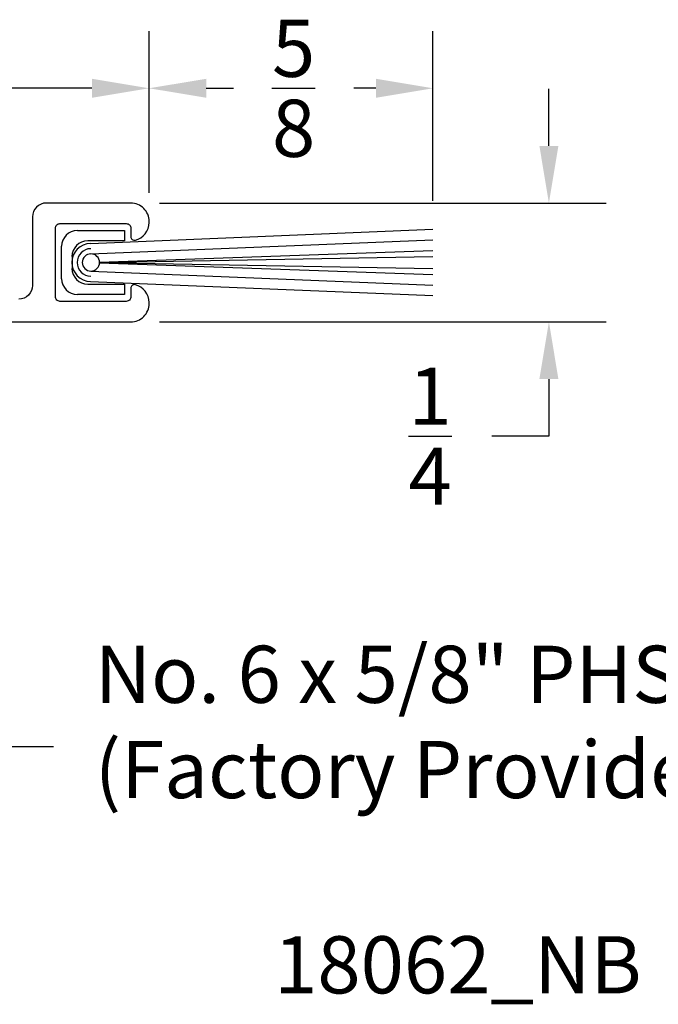
# Model space of a CAD drawing. Extents: x -0.83 to 3.58, y -1.49 to 0.66.
# Drawn here: x 0.57 to 1.96, y -1.49 to 0.66 of the extents above; entities that cross this region are included whole.
import ezdxf

# ---------------------------------------------------------------- set-up
doc = ezdxf.new("R2010")
doc.units = 0
doc.header["$LTSCALE"] = 0.2
doc.header["$MEASUREMENT"] = 0
doc.header["$PDMODE"] = 1
doc.header["$PDSIZE"] = -2
doc.layers.get('0').update_dxf_attribs({"linetype": 'CONTINUOUS'})
doc.layers.get('Defpoints').update_dxf_attribs({"linetype": 'CONTINUOUS'})
for name, color, linetype in [('R-ANNO-DIMS', 3, 'CONTINUOUS'), ('R-ANNO-TEXT', 6, 'CONTINUOUS'), ('R-SWTS-DET1', 1, 'CONTINUOUS')]:
    doc.layers.add(name, color=color, linetype=linetype)
doc.styles.add('SWTSTEXT', font='simplex.shx', dxfattribs={"height": 0.125})
doc.dimstyles.new('SCADMECH', dxfattribs={"dimtxt": 0.125, "dimasz": 0.125, "dimexe": 0.125, "dimexo": 0.0625, "dimgap": 0.09, "dimtad": 0, "dimtih": 1, "dimtoh": 1, "dimdec": 4, "dimzin": 0, "dimdsep": 46, "dimlunit": 5, "dimtxsty": 'SWTSTEXT', "dimcen": 0.04, "dimadec": 0, "dimazin": 0, "dimtfac": 1, "dimtdec": 4, "dimtix": 1, "dimtofl": 0, "dimtmove": 0, "dimatfit": 1, "dimfxl": 1, "dimtolj": 1, "dimtzin": 0, "dimarcsym": 0})

# ---------------------------------------------------------------- blocks, each defined once
blk = doc.blocks.new('*D0')
at = {"layer": 'Defpoints', "color": 0, "linetype": 'Continuous'}
for p in [(0.8485, 0.511), (0.8485, 0.22), (-0.0165, 0.025)]:
    blk.add_point(p, dxfattribs=at)
at = {"layer": 'R-ANNO-DIMS', "color": 0, "linetype": 'Continuous', "lineweight": -2}
for p, q in [((-0.0165, 0.0875), (-0.0165, 0.636)), ((0.8485, 0.2825), (0.8485, 0.636)), ((0.1085, 0.511), (0.2843, 0.511)), ((0.7235, 0.511), (0.5477, 0.511))]:
    blk.add_line(p, q, dxfattribs=at)
at = {"layer": 'R-ANNO-DIMS', "color": 0, "linetype": 'Continuous'}
for points in [[(0.1085, 0.5318), (0.1085, 0.4902), (-0.0165, 0.511)], [(0.7235, 0.5318), (0.7235, 0.4902), (0.8485, 0.511)]]:
    blk.add_solid(points, dxfattribs=at)
at = {"layer": 'R-ANNO-DIMS', "color": 0, "linetype": 'Continuous', "insert": (0.416, 0.511), "char_height": 0.125, "attachment_point": 5, "style": 'SWTSTEXT'}
blk.add_mtext('\\A1;{\\H1.000000x;\\S7/8;}', dxfattribs=at)
blk = doc.blocks.new('*D1')
at = {"layer": 'Defpoints', "color": 0, "linetype": 'Continuous'}
for p in [(1.4693, 0.511), (0.8485, 0.22), (1.4693, 0.2025)]:
    blk.add_point(p, dxfattribs=at)
at = {"layer": 'R-ANNO-DIMS', "color": 0, "linetype": 'Continuous', "lineweight": -2}
for p, q in [((0.8485, 0.2825), (0.8485, 0.636)), ((1.4693, 0.265), (1.4693, 0.636)), ((0.9735, 0.511), (1.0328, 0.511)), ((1.3443, 0.511), (1.2962, 0.511))]:
    blk.add_line(p, q, dxfattribs=at)
at = {"layer": 'R-ANNO-DIMS', "color": 0, "linetype": 'Continuous'}
for points in [[(0.9735, 0.5318), (0.9735, 0.4902), (0.8485, 0.511)], [(1.3443, 0.5318), (1.3443, 0.4902), (1.4693, 0.511)]]:
    blk.add_solid(points, dxfattribs=at)
at = {"layer": 'R-ANNO-DIMS', "color": 0, "linetype": 'Continuous', "insert": (1.1645, 0.511), "char_height": 0.125, "attachment_point": 5, "style": 'SWTSTEXT'}
blk.add_mtext('\\A1;{\\H1.000000x;\\S5/8;}', dxfattribs=at)
blk = doc.blocks.new('*D2')
at = {"layer": 'Defpoints', "color": 0, "linetype": 'Continuous'}
for p in [(0.8085, 0.26), (0.8085, 0), (1.7228, 0)]:
    blk.add_point(p, dxfattribs=at)
at = {"layer": 'R-ANNO-DIMS', "color": 0, "linetype": 'Continuous', "lineweight": -2}
for p, q in [((1.7228, 0.385), (1.7228, 0.51)), ((0.871, 0.26), (1.8478, 0.26)), ((0.871, 0), (1.8478, 0)), ((1.7228, -0.125), (1.7228, -0.25)), ((1.7228, -0.25), (1.5978, -0.25))]:
    blk.add_line(p, q, dxfattribs=at)
at = {"layer": 'R-ANNO-DIMS', "color": 0, "linetype": 'Continuous'}
for points in [[(1.702, 0.385), (1.7436, 0.385), (1.7228, 0.26)], [(1.702, -0.125), (1.7436, -0.125), (1.7228, 0)]]:
    blk.add_solid(points, dxfattribs=at)
at = {"layer": 'R-ANNO-DIMS', "color": 0, "linetype": 'Continuous', "insert": (1.4632, -0.25), "char_height": 0.125, "attachment_point": 5, "style": 'SWTSTEXT'}
blk.add_mtext('\\A1;{\\H1.000000x;\\S1/4;}', dxfattribs=at)
blk = doc.blocks.new('P38062')
at = {"layer": 'R-SWTS-DET1', "linetype": 'Continuous'}
for p, q in [((-0.0344, 0.07), (0.0688, 0.07)), ((-0.0058, 0.0416), (0.7433, 0.0725)), ((0.0688, 0.07), (0.0688, 0.0473)), ((0.0688, 0.0473), (-0.0118, 0.0473)), ((-0.0049, 0.0189), (0.7433, 0.0498)), ((-0.0688, -0.0356), (-0.0688, 0.0356)), ((0.014, 0.0007), (0.7433, 0.0261)), ((-0.0461, 0.0129), (-0.0461, -0.0129)), ((0.014, -0.0003), (0.7433, 0.0131)), ((-0.0049, -0.0189), (0.7433, -0.0498)), ((0.014, -0.0003), (0.7433, -0.0131)), ((0.014, -0.001), (0.7433, -0.0261)), ((-0.0058, -0.0416), (0.7433, -0.0725)), ((-0.0118, -0.0473), (0.0688, -0.0473)), ((0.0688, -0.0473), (0.0688, -0.07)), ((0.0688, -0.07), (-0.0344, -0.07))]:
    blk.add_line(p, q, dxfattribs=at)
for centre, radius, start, end in [((-0.0344, 0.0356), 0.0344, 90, 180), ((-0.0118, 0.0129), 0.0344, 90, 180), ((-0.0049, 0), 0.0416, 91.29, 268.71), ((-0.0049, 0), 0.0302, 90.887, 269.113), ((-0.0049, 0), 0.0189, 0, 270), ((-0.0049, 0), 0.0189, 270, 0), ((-0.0118, -0.0129), 0.0344, 180, 270), ((-0.0344, -0.0356), 0.0344, 180, 270)]:
    blk.add_arc(centre, radius, start, end, dxfattribs=at)

msp = doc.modelspace()

# ---------------------------------------------------------------- linework, layer by layer
at = {"layer": 'R-SWTS-DET1'}
msp.add_lwpolyline([(0.0085, 0), (0.8085, 0, 0.4142136), (0.8485, 0.04), (0.8485, 0.04252, 0.3419987), (0.8185, 0.08125, 0.4903144), (0.8085, 0.0735), (0.8085, 0.055, -0.4142136), (0.7985, 0.045), (0.6535, 0.045, -0.4142136), (0.6435, 0.055), (0.6435, 0.205, -0.4142136), (0.6535, 0.215), (0.7985, 0.215, -0.4142136), (0.8085, 0.205), (0.8085, 0.1865, 0.4903144), (0.8185, 0.17875, 0.3419987), (0.8485, 0.21748), (0.8485, 0.22, 0.4142136), (0.8085, 0.26), (0.6235, 0.26, 0.4142136), (0.5935, 0.23), (0.5935, 0.08, -0.4142136), (0.5635, 0.05)], format="xyb", dxfattribs=at)

# ---------------------------------------------------------------- block references
at = {"linetype": 'Continuous'}
msp.add_blockref('P38062', (0.726, 0.13), dxfattribs=at)

# ---------------------------------------------------------------- texts
at = {"layer": 'R-ANNO-TEXT', "linetype": 'Continuous', "insert": (0.72955, -0.89105), "char_height": 0.125, "attachment_point": 4, "style": 'SWTSTEXT'}
msp.add_mtext('No. 6 x 5/8" PHSMS, Phillips\\P(Factory Provided)', dxfattribs=at)
at = {"layer": 'R-ANNO-TEXT', "linetype": 'Continuous', "insert": (1.52365, -1.42229), "char_height": 0.125, "width": 2.1102, "attachment_point": 5, "style": 'SWTSTEXT'}
msp.add_mtext('18062_NB', dxfattribs=at)

# ---------------------------------------------------------------- dimensions: what is measured, and where the dimension line sits
at = {"layer": 'R-ANNO-DIMS', "linetype": 'Continuous'}
dim = msp.add_linear_dim(base=(0.8485, 0.511), p1=(-0.0165, 0.025), p2=(0.8485, 0.22), dimstyle='SCADMECH', dxfattribs=at)
dim.commit()
dim.dimension.update_dxf_attribs({"geometry": '*D0', "text_midpoint": (0.416, 0.511)})
dim = msp.add_linear_dim(base=(1.46927, 0.511), p1=(0.8485, 0.22), p2=(1.46927, 0.20253), dimstyle='SCADMECH', dxfattribs=at)
dim.commit()
dim.dimension.update_dxf_attribs({"geometry": '*D1', "text_midpoint": (1.16451, 0.511), "dimtype": 160})
dim = msp.add_linear_dim(base=(1.72281, 0), p1=(0.8085, 0.26), p2=(0.8085, 0), angle=90, dimstyle='SCADMECH', dxfattribs=at)
dim.commit()
dim.dimension.update_dxf_attribs({"geometry": '*D2', "text_midpoint": (1.46317, -0.25), "dimtype": 160})

# ---------------------------------------------------------------- leaders
at = {"layer": 'R-ANNO-TEXT', "linetype": 'Continuous', "annotation_type": 0, "has_hookline": 1, "hookline_direction": 0, "text_width": 2.85119}
msp.add_leader([(0.286, -0.575), (0.51455, -0.92855), (0.63955, -0.92855)], dimstyle='SCADMECH', override={"dimgap": 0.09, "dimtad": 0}, dxfattribs=at)

doc.saveas('drawing.dxf')
